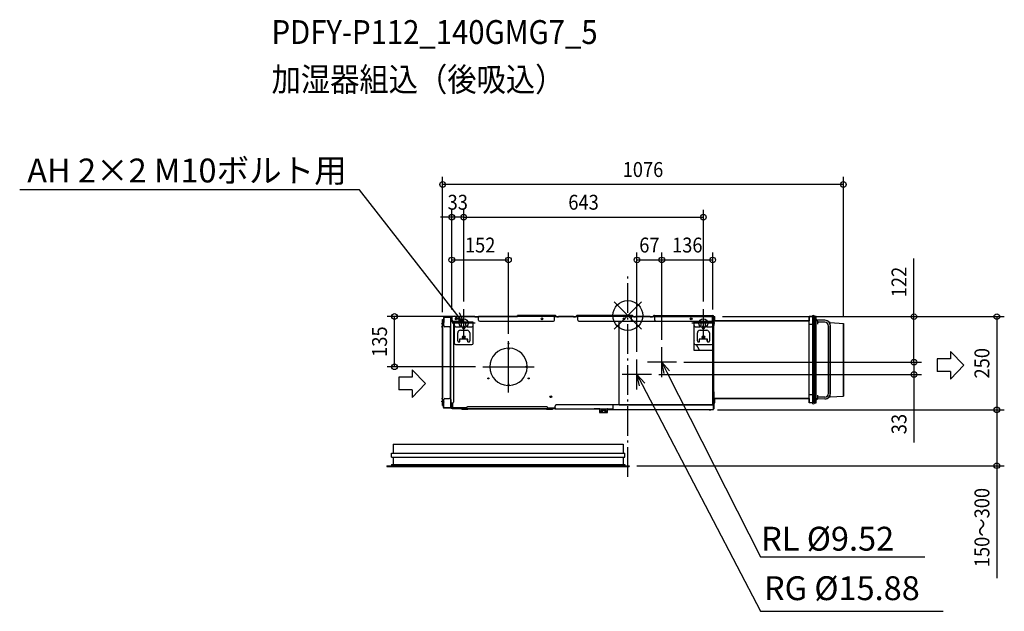
# Model space of a CAD drawing. Extents: x -1631 to 1010, y -793 to 794.
import ezdxf
from ezdxf.enums import TextEntityAlignment as Align

# ---------------------------------------------------------------- set-up
doc = ezdxf.new("R2010")
doc.units = 0
doc.header["$LTSCALE"] = 20
doc.header["$MEASUREMENT"] = 0
doc.header["$PDMODE"] = 3
doc.header["$PDSIZE"] = -2
doc.linetypes.add('DASHDOT', pattern=[5.5, 4, -0.6, 0.3, -0.6])
doc.layers.get('DEFPOINTS').update_dxf_attribs({"linetype": 'CONTINUOUS'})
for name, color, linetype in [('ARRANGE', 1, 'CONTINUOUS'), ('BASIS', 6, 'DASHDOT'), ('DETAIL', 5, 'CONTINUOUS'), ('ETC', 61, 'CONTINUOUS'), ('FIX', 11, 'CONTINUOUS'), ('NOTE', 4, 'CONTINUOUS'), ('OUTLINE', 3, 'CONTINUOUS'), ('SIZE', 30, 'CONTINUOUS')]:
    doc.layers.add(name, color=color, linetype=linetype)
doc.styles.get("Standard").update_dxf_attribs({"font": 'SIMPLEX', "width": 0.9, "bigfont": 'BIGFONT'})

msp = doc.modelspace()

# ---------------------------------------------------------------- linework, layer by layer
at = {"layer": 'ARRANGE', "color": 1, "linetype": 'Continuous'}
for p, q in [((36.8, 36.8), (-36.8, -36.8)), ((-36.8, 36.8), (36.8, -36.8))]:
    msp.add_line(p, q, dxfattribs=at)
msp.add_circle((0, 0), 40, dxfattribs=at)
at = {"layer": 'BASIS', "color": 6, "linetype": 'DASHDOT'}
msp.add_line((0, -433), (0, 105.4), dxfattribs=at)
at = {"layer": 'DEFPOINTS', "color": 30, "linetype": 'Continuous'}
for p in [(-496.8, 351.7), (-472.2, 263.9), (202.8, 263.9), (-320, 149.1), (91.5, 149.1), (227.8, 149.1), (-440.2, 17.5), (-440.2, 17.5), (202.8, 17.5), (-626, -2.4), (-496.8, -10.7), (-472.2, -4), (-472.2, -4), (-450.7, -2.4), (227.8, -3.8), (233.8, -3), (233.8, -3), (578.3, -21), (767.6, -3), (-320, -68.7), (91.5, -84.8), (91.5, -84.8), (24.5, -117.8), (130.5, -125.2), (130.5, -125.2), (-388.9, -137.6), (63.5, -158.2), (767.6, -158.2), (220.9, -253), (220.9, -253), (990.1, -253), (990.1, -253), (3.8, -403)]:
    msp.add_point(p, dxfattribs=at)
at = {"layer": 'DETAIL', "color": 5, "linetype": 'Continuous'}
for p, q in [((-295.6, -3), (-295.6, 0)), ((-195.7, 0), (-295.6, 0)), ((-196.4, 0), (-196.4, -3)), ((10.8, 0), (-135.1, 0)), ((-134.4, 0), (-134.4, -3)), ((10.1, 0), (10.1, -3)), ((71.4, 0), (227, 0)), ((72.1, 0), (72.1, -3)), ((-498.8, -21.4), (-496.8, -21.3)), ((-498.8, -22.7), (-498.8, -21.4)), ((-496.8, -22.8), (-498.8, -22.7)), ((-496.8, -241.7), (-496.8, -10.7)), ((-496.8, -10.7), (-494.8, -10.8)), ((-494.8, -10.8), (-494.8, -21.2)), ((-493.7, -21.3), (-494.8, -21.2)), ((-494.7, -6), (-494.7, -19)), ((-493.9, -6), (-493.9, -19)), ((-493.7, -4), (-493.7, -4.8)), ((-475.2, -4), (-493.7, -4)), ((-475.2, -4.8), (-493.7, -4.8)), ((-493.7, -27), (-493.7, -5)), ((-475, -5), (-493.7, -5)), ((-477.2, -4), (-477.2, -4.8)), ((-475.2, -27), (-475.2, -5)), ((-475, -5.8), (-475.2, -5.8)), ((-475.2, -20), (-475, -20)), ((-475, -247.5), (-475, -5)), ((-470.8, -17), (-475, -17)), ((-474.2, -4), (-474.2, -5)), ((-474.2, -4), (-472.2, -4)), ((-474.2, -17), (-474.2, -5)), ((-472.2, -17), (-472.2, -3.8)), ((-471.6, -15), (-472.2, -15)), ((-471.6, -17), (-471.6, -3.8)), ((-471.6, -17), (-471.6, -16)), ((-471.2, -16), (-471.6, -16)), ((-471.4, -12), (-471.4, -3)), ((-452, -3), (-471.4, -3)), ((-471.4, -12), (-471.4, -15)), ((-471.4, -15), (-471.2, -15)), ((-471.2, -13.1), (-471.2, -17)), ((-468.4, -15), (-455.2, -15)), ((-467.8, -20), (-467.8, -232.5)), ((-465.2, -27), (-465.2, -18)), ((-415.2, -18), (-465.2, -18)), ((-452.2, -12), (-452.2, -3)), ((-452, -3.6), (-452.2, -3.6)), ((-400.2, -3.8), (-452.2, -3.8)), ((-451.2, -3.8), (-451.2, -3.8)), ((-450.7, -3.8), (-450.7, -2.4)), ((-410.7, -2.4), (-450.7, -2.4)), ((-446.2, -27), (-446.2, -18)), ((-434.2, -20.5), (-446.2, -20.5)), ((-434.2, -27), (-434.2, -18)), ((-415.2, -27), (-415.2, -18)), ((-410.7, -3.8), (-410.7, -2.4)), ((-401.4, -3.2), (-402, -3.8)), ((-401, -3.7), (-401.2, -3.8)), ((-295.6, -3), (-400.9, -3)), ((-400.9, -3.6), (-400.2, -3.6)), ((-400.2, -12), (-400.2, -3)), ((-397.2, -15), (-199.4, -15)), ((-196.4, -3), (-295.6, -3)), ((-231.5, -8.3), (-228.8, -8.6)), ((-196.4, -12), (-196.4, -3)), ((-195.7, -3), (-196.4, -3)), ((-195.7, -3.6), (-196.4, -3.6)), ((-134.4, -3.8), (-196.4, -3.8)), ((-195.4, -3.8), (-195.6, -3.7)), ((-194.6, -3.8), (-195.2, -3.2)), ((-193, -1.1), (-190.4, -3.8)), ((-185.9, -2.4), (-185.9, -3.8)), ((-185.9, -2.4), (-145.9, -2.4)), ((-145.9, -2.4), (-145.9, -3.8)), ((-140.4, -3.8), (-137.8, -1.1)), ((-135.6, -3.2), (-136.2, -3.8)), ((-135.2, -3.7), (-135.4, -3.8)), ((-135.1, -3), (-134.4, -3)), ((-135.1, -3.6), (-134.4, -3.6)), ((-134.7, -3.6), (-134.7, -3.8)), ((-134.4, -12), (-134.4, -3)), ((10.1, -3), (-134.4, -3)), ((-131.4, -15), (-23, -15)), ((-23, -240), (-23, -15)), ((-23, -15), (177, -15)), ((10.1, -12), (10.1, -3)), ((10.8, -3), (10.1, -3)), ((10.8, -3.6), (10.1, -3.6)), ((72.1, -3.8), (10.1, -3.8)), ((11.1, -3.8), (10.9, -3.7)), ((11.9, -3.8), (11.3, -3.2)), ((13.5, -1.1), (16.1, -3.8)), ((20.4, -2.4), (20.4, -3.8)), ((20.4, -2.4), (60.4, -2.4)), ((60.4, -2.4), (60.4, -3.8)), ((66.1, -3.8), (68.7, -1.1)), ((70.3, -3.8), (70.9, -3.2)), ((70.9, -3.2), (70.3, -3.8)), ((71.3, -3.7), (71.1, -3.8)), ((71.4, -3), (72.1, -3)), ((71.4, -3), (227, -3)), ((71.4, -3.6), (72.1, -3.6)), ((72.1, -12), (72.1, -3)), ((177, -15), (227, -15)), ((177, -15), (177, -93)), ((227.8, -18), (177.8, -18)), ((177.8, -27), (177.8, -18)), ((196.8, -27), (196.8, -18)), ((208.8, -20.5), (196.8, -20.5)), ((208.8, -27), (208.8, -18)), ((227, -18), (227, -3)), ((227.2, -18), (227.2, -3.8)), ((227.8, -3.8), (227.8, -18)), ((227.8, -27), (227.8, -18)), ((227.8, -24), (230, -24)), ((230.8, -26.4), (227.8, -26.4)), ((230, -24), (230, -204)), ((230.8, -3.8), (230.8, -26.4)), ((486.8, -14.5), (230.8, -14.5)), ((496.8, -2.5), (486.8, -2.5)), ((486.8, -234.5), (486.8, -2.5)), ((496.8, -24.5), (486.8, -24.5)), ((496.8, -234.5), (496.8, -2.5)), ((497.8, -6), (497, -6)), ((497, -6), (497, -231)), ((497.8, -3), (497.8, -234)), ((505.3, -3), (500.8, -3)), ((500.8, -3), (500.8, -35.5)), ((502.8, -234), (502.8, -3)), ((502.8, -234), (502.8, -3)), ((505.3, -234), (505.3, -3)), ((528.7, -12.8), (508.4, -12.4)), ((509.3, -14.9), (509.3, -23.1)), ((509.5, -16.7), (509.4, -16.6)), ((509.5, -16.7), (509.5, -16.7)), ((528.6, -17.8), (510, -17.5)), ((528.5, -18.2), (511.3, -17.9)), ((543.3, -18.5), (540.1, -18.4)), ((543.3, -18.5), (578.3, -21)), ((543.3, -26.2), (543.3, -18.5)), ((578.3, -21), (578.3, -216)), ((-496.8, -29.2), (-498.8, -29.3)), ((-498.8, -31.2), (-498.8, -29.3)), ((-496.8, -31.2), (-498.8, -31.2)), ((-478.2, -30), (-490.7, -30)), ((-476.8, -29.7), (-476.8, -222.8)), ((-475.8, -223.7), (-475.8, -28.8)), ((-465.2, -75), (-465.2, -27)), ((-462.2, -30), (-449.2, -30)), ((-456.2, -68), (-456.2, -46.5)), ((-449.2, -39.5), (-431.2, -39.5)), ((-443.7, -32.5), (-443.7, -31.5)), ((-436.7, -31.5), (-436.7, -32.5)), ((-431.2, -30), (-418.2, -30)), ((-424.2, -46.5), (-424.2, -68)), ((-415.2, -75), (-415.2, -27)), ((177.8, -75), (177.8, -27)), ((180.8, -30), (193.8, -30)), ((186.8, -68), (186.8, -46.5)), ((193.8, -39.5), (211.8, -39.5)), ((199.3, -32.5), (199.3, -31.5)), ((206.3, -31.5), (206.3, -32.5)), ((211.8, -30), (224.8, -30)), ((218.8, -46.5), (218.8, -68)), ((227.8, -75), (227.8, -27)), ((500.8, -35.5), (497.8, -35.5)), ((500.8, -201.5), (500.8, -35.5)), ((538.3, -28.2), (538.3, -208.8)), ((538.4, -208.8), (538.4, -27.8)), ((543.4, -208.8), (543.4, -27.8)), ((-462.2, -78), (-418.2, -78)), ((-451.2, -63), (-451.2, -70.2)), ((-429.2, -63), (-451.2, -63)), ((-450.2, -68), (-450.2, -63)), ((-439.4, -60.1), (-438.2, -56.9)), ((-430.2, -68), (-430.2, -63)), ((-429.2, -70.2), (-429.2, -63)), ((177, -66.2), (177.8, -67.7)), ((180.8, -78), (224.8, -78)), ((183.5, -78), (190.5, -90.6)), ((213.8, -63), (191.8, -63)), ((191.8, -63), (191.8, -70.2)), ((192.8, -68), (192.8, -63)), ((212.8, -68), (212.8, -63)), ((213.8, -70.2), (213.8, -63)), ((227, -77), (227, -93)), ((-321.5, -87.6), (-321.5, -90.6)), ((-321.5, -90.6), (-318.5, -90.6)), ((-318.5, -90.6), (-318.5, -87.6)), ((177, -93), (227, -93)), ((227, -93), (227, -240)), ((-273, -139.1), (-273, -136.1)), ((-273, -136.1), (-270, -136.1)), ((-270, -139.1), (-273, -139.1)), ((-321.5, -184.6), (-321.5, -187.6)), ((-318.5, -184.6), (-321.5, -184.6)), ((-318.5, -187.6), (-318.5, -184.6)), ((227, -204), (230, -204)), ((227.6, -204.8), (227, -204.8)), ((227.6, -204.8), (227.6, -205)), ((227.6, -205), (229.1, -205)), ((227.6, -205), (227.6, -240)), ((227.6, -205), (230.6, -205)), ((227.6, -206.7), (227.6, -240)), ((227.8, -204), (227.8, -205)), ((229.1, -205), (229.1, -204)), ((230.6, -205), (230.6, -240)), ((500.8, -201.5), (497.8, -201.5)), ((500.8, -201.5), (500.8, -234)), ((543.3, -218.5), (543.3, -210.4)), ((-496.8, -221.2), (-498.8, -221.3)), ((-498.8, -221.3), (-498.8, -223.2)), ((-496.8, -223.2), (-498.8, -223.2)), ((-498.8, -231.1), (-498.8, -229.7)), ((-498.8, -229.7), (-496.8, -229.7)), ((-496.8, -231.2), (-498.8, -231.1)), ((-494.8, -231.2), (-494.8, -241.7)), ((-493.7, -231.2), (-494.8, -231.2)), ((-494.7, -246.5), (-494.7, -233.5)), ((-493.9, -246.5), (-493.9, -233.5)), ((-493.7, -247.5), (-493.7, -225.5)), ((-490.7, -222.5), (-478.2, -222.5)), ((-475.2, -225.5), (-475.2, -247.5)), ((-475.2, -232.5), (-475, -232.5)), ((-470.8, -235.5), (-475, -235.5)), ((-474.2, -235.5), (-474.2, -248.5)), ((-472.2, -235.5), (-472.2, -248.5)), ((-471.4, -235.5), (-471.4, -245.4)), ((-471.4, -235.5), (-471.4, -236)), ((-471.4, -235.5), (-471.4, -248)), ((-471.2, -236), (-471.4, -236)), ((-471.2, -235.5), (-471.2, -245.4)), ((-471.2, -235.5), (-471.2, -248)), ((-470.2, -235.4), (-470.2, -248)), ((230.6, -221.7), (486.8, -221.7)), ((230.6, -234), (233.8, -234)), ((233.8, -234), (233.8, -221.7)), ((233.8, -222.5), (486.8, -222.5)), ((496.8, -212.5), (486.8, -212.5)), ((496.8, -234.5), (486.8, -234.5)), ((497.8, -231), (497, -231)), ((505.3, -234), (500.8, -234)), ((528.6, -223.8), (508.7, -224.1)), ((509.3, -213.9), (509.3, -222.1)), ((509.5, -220.3), (509.5, -220.3)), ((528.6, -218.8), (511.1, -219.1)), ((528.5, -218.8), (511.3, -219.1)), ((543.3, -218.5), (539.8, -218.6)), ((543.3, -218.5), (578.3, -216)), ((-496.8, -241.7), (-494.8, -241.7)), ((-475, -247.5), (-493.7, -247.5)), ((-493.7, -248.5), (-493.7, -247.7)), ((-475.2, -247.7), (-493.7, -247.7)), ((-475.2, -248.5), (-493.7, -248.5)), ((-477.2, -248.5), (-477.2, -247.7)), ((-475, -246.7), (-475.2, -246.7)), ((-474.2, -248.5), (-472.2, -248.5)), ((-472.2, -248), (-471.4, -248)), ((-432.8, -248), (-471.2, -248)), ((-471.2, -249), (-471.2, -248.2)), ((-453.2, -248.2), (-471.2, -248.2)), ((-471.2, -249.6), (-471.2, -249)), ((-471.2, -249), (-432.8, -249)), ((-432.8, -249.6), (-471.2, -249.6)), ((-470.7, -248.2), (-470.7, -248)), ((-468.2, -249.6), (-468.2, -249)), ((-468, -248.2), (-468, -248)), ((-457.2, -248.2), (-457.2, -249)), ((-454.2, -248.2), (-454.2, -249)), ((-453.2, -248), (-453.2, -249)), ((-445.2, -249.6), (-445.2, -250.2)), ((-445.2, -250.8), (-445.2, -250.2)), ((-445.2, -250.2), (-429.3, -250.2)), ((-201.9, -250.2), (-445.2, -250.2)), ((-429.3, -250.8), (-445.2, -250.8)), ((-432.8, -248.2), (-432.8, -250.2)), ((-432.8, -249.4), (-214.3, -249.4)), ((-432.3, -250.2), (-432.3, -250.8)), ((-217.3, -245.2), (-429.8, -245.2)), ((-429.3, -250.2), (-429.3, -250.8)), ((-217.8, -250.2), (-217.8, -250.8)), ((-201.9, -250.2), (-217.8, -250.2)), ((-201.9, -250.8), (-217.8, -250.8)), ((-214.8, -250.2), (-214.8, -250.8)), ((-214.3, -248), (-194.9, -248)), ((-214.3, -248.2), (-214.3, -250.2)), ((-214.3, -248.4), (-197.2, -248.4)), ((-214.3, -248.6), (-196.1, -248.6)), ((-196.1, -249.2), (-214.3, -249.2)), ((-201.9, -249.6), (-214.3, -249.6)), ((-213.2, -248.6), (-213.2, -249.2)), ((-207.2, -248.2), (-207.2, -248)), ((-194.9, -248.2), (-207.2, -248.2)), ((-201.9, -249.6), (-201.9, -250.2)), ((-201.9, -250.8), (-201.9, -250.2)), ((-197.2, -248.2), (-197.2, -248.4)), ((-196.1, -248.6), (-196.1, -249.2)), ((-195.5, -248.8), (-196, -249.2)), ((-196, -249.2), (-195.4, -249.8)), ((-195.5, -248.8), (-195, -249.3)), ((-195.4, -249.8), (-195, -249.3)), ((-195.4, -249.8), (-195, -249.3)), ((-195.2, -248), (-195.2, -249)), ((-194.9, -249), (-195.2, -249)), ((-195, -248.2), (-195, -248)), ((-194.9, -245.4), (-194.9, -243)), ((-194.9, -250), (-194.9, -243)), ((-194.9, -250), (-54.2, -250)), ((-23, -240), (-191.9, -240)), ((-23, -240), (-191.9, -240)), ((-90.2, -250.6), (-90.2, -250)), ((-76, -250.6), (-90.2, -250.6)), ((-75.8, -250.8), (-75.8, -259.2)), ((-75.2, -250.8), (-75.2, -259.2)), ((-75, -259.4), (-55.4, -259.4)), ((-75, -260), (-55.4, -260)), ((-58.9, -254.4), (-71.6, -254.4)), ((-71.6, -254.4), (-71.6, -259.4)), ((-68.4, -254.4), (-68.4, -259.4)), ((-62, -254.4), (-62, -259.4)), ((-58.9, -254.4), (-58.9, -259.4)), ((-55.2, -259.2), (-55.2, -250.8)), ((-54.6, -259.2), (-54.6, -250.8)), ((-54.4, -250.6), (-54.2, -250.6)), ((-54.2, -250), (-40.2, -250)), ((-54.2, -252), (-54.2, -250)), ((-54.2, -252), (228.8, -252)), ((228.8, -240), (-40.2, -240)), ((-40.2, -240), (-40.2, -249.2)), ((-40.2, -240), (-40.2, -250)), ((-23, -240), (227, -240)), ((227.6, -240), (229.1, -240)), ((228.2, -240), (228.2, -240)), ((230.8, -240), (228.8, -240)), ((228.8, -240), (228.8, -252)), ((228.8, -240), (228.8, -247.9)), ((230.8, -240), (230.8, -249.9)), ((-634.2, -369.5), (-8.2, -369.5)), ((-634.2, -380), (-634.2, -369.5)), ((-629.9, -345), (-12.5, -345)), ((-629.9, -345), (-629.9, -369.5)), ((-12.5, -345), (-12.5, -369.5)), ((-8.2, -380), (-8.2, -369.5)), ((-634.2, -380), (-8.2, -380)), ((-629.9, -380), (-629.9, -400)), ((-12.5, -380), (-12.5, -400)), ((-646.2, -403), (3.8, -403)), ((-646.2, -403), (-646.2, -405)), ((-646.2, -405), (3.8, -405)), ((-634.2, -400), (-8.2, -400)), ((-634.2, -400), (-634.2, -403)), ((-8.2, -400), (-8.2, -403)), ((3.8, -403), (3.8, -405))]:
    msp.add_line(p, q, dxfattribs=at)
for points in [[(509.4, -16.6), (509.3, -16.4), (509.3, -16.4)], [(509.3, -220.6), (509.3, -220.6), (509.5, -220.3)]]:
    msp.add_lwpolyline(points, dxfattribs=at)
for centre, radius in [((-460.2, -9), 2.5), ((-460.2, -9), 1.45), ((-230.2, -9), 2.5), ((-230.2, -9), 1.45), ((-10.2, -9), 2.5), ((-10.2, -9), 1.45), ((169.8, -9), 2.5), ((169.8, -9), 1.45), ((-440.2, -32), 2.3), ((202.8, -32), 2.3), ((-440.2, -58), 3.5), ((-440.2, -58), 2.25), ((-320, -75.1), 1.45), ((-320, -75.1), 1.45), ((202.8, -58), 3.5), ((202.8, -58), 2.25), ((-374.1, -168.8), 1.45), ((-265.9, -168.8), 1.45), ((-206.5, -217.8), 2.5), ((-206.5, -217.8), 1.45)]:
    msp.add_circle(centre, radius, dxfattribs=at)
for centre, radius, start, end in [((-195.7, -3.8), 3.8, 45, 90), ((-135.1, -3.8), 3.8, 90, 135), ((10.8, -3.8), 3.8, 45, 90), ((71.4, -3.8), 3.8, 90, 135), ((227, -3.8), 3.8, 0, 90), ((497.7, -3), 3.05, 0, 170.5489), ((-493.7, -6), 1, 90, 180), ((-493.9, -19), 0.8, 180, 284.5335), ((-493.7, -6), 0.2, 94.5138, 180), ((-475.2, -5), 1, 0, 90), ((-475.2, -5), 0.2, 0, 90), ((-471.4, -3.8), 0.8, 90, 180), ((-471.4, -3.8), 0.2, 90, 180), ((-468.4, -12), 3, 180, 270), ((-470.8, -20), 3, 0, 90), ((-455.2, -12), 3, 270, 0), ((-452, -3.8), 0.8, 2, 90), ((-452, -3.8), 0.2, 2, 90), ((-400.9, -3.8), 0.8, 90, 135), ((-400.9, -3.8), 0.2, 90, 135), ((-397.2, -12), 3, 180, 270), ((-199.4, -12), 3, 270, 0), ((-196, -4.7), 1, 59.9739, 113.6143), ((-195.7, -3.8), 0.8, 45, 90), ((-195.7, -3.8), 0.2, 45, 90), ((-135.1, -3.8), 0.8, 90, 135), ((-135.1, -3.8), 0.2, 90, 135), ((-131.4, -12), 3, 180, 270), ((7.1, -12), 3, 270, 0), ((10.8, -3.8), 0.8, 45, 90), ((10.8, -3.8), 0.2, 45, 90), ((71.4, -3.8), 0.8, 90, 135), ((71.4, -3.8), 0.8, 90, 135), ((71.4, -3.8), 0.2, 90, 135), ((75.1, -12), 3, 180, 270), ((227, -3.8), 0.8, 0, 90), ((227, -3.8), 0.2, 0, 90), ((227, -8.1), 0.2, 270, 0), ((227, -12.8), 0.2, 0, 90), ((505.8, -10.5), 0.5, 180, 263.6206), ((505.3, -14.9), 4, 360, 83.6206), ((511.3, -15.9), 2, 203.287, 269), ((528.3, -28.2), 10, 0.0006, 89), ((528.4, -27.8), 10, 0, 88.8864), ((528.4, -27.8), 15, 0, 88.8864), ((-490.7, -27), 3, 180, 270), ((-478.2, -27), 3, 270, 0), ((-462.2, -27), 3, 180, 270), ((-449.2, -46.5), 7, 90, 180), ((-449.2, -27), 3, 270, 0), ((-440.2, -31.5), 3.5, 0, 180), ((-440.2, -32.5), 3.5, 180, 0), ((-431.2, -27), 3, 180, 270), ((-431.2, -46.5), 7, 0, 90), ((-418.2, -27), 3, 270, 0), ((180.8, -27), 3, 180, 270), ((193.8, -46.5), 7, 90, 180), ((193.8, -27), 3, 270, 0), ((202.8, -31.5), 3.5, 0, 180), ((202.8, -32.5), 3.5, 180, 0), ((211.8, -27), 3, 180, 270), ((211.8, -46.5), 7, 0, 90), ((224.8, -27), 3, 270, 0), ((-462.2, -75), 3, 180, 270), ((-453.2, -68), 3, 180, 0), ((-427.2, -68), 3, 180, 0), ((-418.2, -75), 3, 270, 0), ((180.8, -75), 3, 180, 270), ((189.8, -68), 3, 180, 0), ((215.8, -68), 3, 180, 0), ((224.8, -75), 3, 270, 0), ((-320, -137.6), 50, 91.7191, 268.2809), ((-320, -137.6), 50, 1.7191, 88.2809), ((185.3, -93.5), 6, 4.9058, 29.0006), ((-320, -137.6), 50, 271.7191, 358.2809), ((227.8, -204.8), 0.8, 90, 180), ((528.3, -208.8), 10, 271, 0), ((528.4, -208.8), 15, 270.8864, 0), ((528.4, -208.8), 10, 270.8864, 0), ((-493.9, -233.5), 0.8, 75.4665, 180), ((-490.7, -225.5), 3, 90, 180), ((-478.2, -225.5), 3, 0, 90), ((-470.8, -232.5), 3, 270, 0), ((497.7, -234), 3.05, 189.4511, 0), ((505.8, -226.5), 0.5, 96.3794, 180), ((505.3, -222.1), 4, 276.3794, 0), ((511.3, -221.1), 2, 91, 156.713), ((-493.7, -246.5), 1, 180, 270), ((-493.7, -246.5), 0.2, 180, 265.4862), ((-475.2, -247.5), 1, 270, 0), ((-475.2, -247.5), 0.2, 270, 0), ((-471.2, -248), 1, 180, 270), ((-471.2, -248), 0.2, 180, 270), ((-445.2, -250.2), 0.61, 90, 270), ((-445.2, -250.2), 0.01, 90, 270), ((-429.8, -248.2), 3, 90, 180), ((-217.3, -248.2), 3, 0, 90), ((-201.9, -250.2), 0.61, 270, 90), ((-201.9, -250.2), 0.01, 270, 90), ((-197.2, -247.4), 1, 270, 306.7875), ((-196.1, -249.4), 0.8, 45, 90), ((-196.1, -249.4), 0.2, 45, 90), ((-194.9, -249.2), 0.8, 225, 270), ((-194.9, -249.2), 0.2, 225, 270), ((-191.9, -243), 3, 90, 180), ((-191.9, -243), 3, 90, 180), ((-76, -250.8), 0.8, 0, 90), ((-76, -250.8), 0.2, 0, 90), ((-75, -259.2), 0.8, 180, 270), ((-75, -259.2), 0.2, 180, 270), ((-55.4, -259.2), 0.8, 270, 0), ((-55.4, -259.2), 0.2, 270, 0), ((-54.4, -250.8), 0.8, 90, 180), ((-54.4, -250.8), 0.2, 90, 180), ((220.9, -243), 10, 244.6836, 295.3164), ((227, -241), 1, 77.014, 90), ((228.8, -247.9), 0.05, 270, 0), ((228.8, -249.9), 2.05, 270, 0)]:
    msp.add_arc(centre, radius, start, end, dxfattribs=at)
at = {"layer": 'FIX', "color": 11, "linetype": 'Continuous'}
for centre in [(-440.2, -20.5), (202.8, -20.5)]:
    msp.add_circle(centre, 12, dxfattribs=at)
at = {"layer": 'NOTE', "color": 4, "linetype": 'Continuous'}
for p, q in [((-719.7, 337), (-1631.5, 337)), ((-458.7, 3.1), (-719.7, 337)), ((-440.2, -20.5), (-458.7, 3.1)), ((-452.3, 8.1), (-440.2, -20.5)), ((-440.2, -58.5), (-440.2, 17.5)), ((202.8, -58.5), (202.8, 17.5)), ((-409.3, -20.5), (-471.1, -20.5)), ((-440.2, -20.5), (-465, -1.8)), ((233.7, -20.5), (171.9, -20.5)), ((-320, -206.5), (-320, -68.7)), ((91.4, -165.6), (91.4, -84.9)), ((865.3, -96.4), (865.3, -116.6)), ((865.3, -96.4), (901.1, -133.4)), ((24.3, -198.6), (24.3, -117.9)), ((130.4, -125.2), (52.4, -125.2)), ((97.8, -155.6), (91.4, -125.2)), ((91.4, -125.2), (112.2, -148.4)), ((91.4, -125.2), (105, -152)), ((865.3, -116.6), (829.6, -116.6)), ((829.6, -116.6), (829.6, -150.2)), ((-578.6, -145.4), (-578.6, -165.7)), ((-578.6, -145.4), (-542.8, -182.5)), ((-388.9, -137.6), (-251.1, -137.6)), ((63.3, -158.3), (-14.7, -158.3)), ((31.1, -188.6), (24.3, -158.3)), ((24.3, -158.3), (45.3, -181.2)), ((24.3, -158.3), (38.2, -184.9)), ((105, -152), (356.4, -647.4)), ((865.3, -150.2), (829.6, -150.2)), ((865.3, -170.5), (901.1, -133.4)), ((865.3, -150.2), (865.3, -170.5)), ((-578.6, -165.7), (-614.3, -165.7)), ((-614.3, -165.7), (-614.3, -199.3)), ((-578.6, -219.5), (-542.8, -182.5)), ((38.2, -184.9), (356.1, -793.5)), ((-578.6, -199.3), (-614.3, -199.3)), ((-578.6, -199.3), (-578.6, -219.5)), ((356.4, -647.4), (796.8, -647.4)), ((356.1, -793.5), (846.5, -793.5))]:
    msp.add_line(p, q, dxfattribs=at)
at = {"layer": 'OUTLINE', "color": 3, "linetype": 'Continuous'}
for p, q in [((-295.6, 0), (-195.7, 0)), ((-295.6, -3), (-295.6, 0)), ((-135.1, 0), (10.8, 0)), ((71.4, 0), (227, 0)), ((-496.8, -21.3), (-498.8, -21.4)), ((-498.8, -21.4), (-498.8, -22.7)), ((-498.8, -22.7), (-496.8, -22.8)), ((-496.8, -10.7), (-494.8, -10.8)), ((-496.8, -10.7), (-496.8, -21.3)), ((-496.8, -22.8), (-496.8, -29.2)), ((-494.8, -21.2), (-494.8, -10.8)), ((-493.7, -21.3), (-494.8, -21.2)), ((-494.7, -6), (-494.7, -19)), ((-493.7, -4), (-475.2, -4)), ((-493.7, -4), (-493.7, -4.8)), ((-493.7, -4.8), (-475.2, -4.8)), ((-475, -5), (-493.7, -5)), ((-493.7, -21.3), (-493.7, -19.8)), ((-474.2, -4), (-472.2, -4)), ((-474.2, -5), (-474.2, -4)), ((-472.2, -4), (-472.2, -3.8)), ((-452, -3), (-471.4, -3)), ((-451.2, -3.8), (-450.7, -3.8)), ((-451.2, -3.8), (-451.2, -3.8)), ((-450.7, -2.4), (-410.7, -2.4)), ((-450.7, -3.8), (-450.7, -2.4)), ((-410.7, -3.8), (-410.7, -2.4)), ((-410.7, -3.8), (-402, -3.8)), ((-401.4, -3.2), (-402, -3.8)), ((-400.9, -3), (-295.6, -3)), ((-193, -1.1), (-190.4, -3.8)), ((-190.4, -3.8), (-185.9, -3.8)), ((-185.9, -2.4), (-185.9, -3.8)), ((-145.9, -2.4), (-185.9, -2.4)), ((-145.9, -2.4), (-145.9, -3.8)), ((-145.9, -3.8), (-140.4, -3.8)), ((-140.4, -3.8), (-137.8, -1.1)), ((13.5, -1.1), (16.1, -3.8)), ((16.1, -3.8), (20.4, -3.8)), ((20.4, -2.4), (20.4, -3.8)), ((60.4, -2.4), (20.4, -2.4)), ((60.4, -2.4), (60.4, -3.8)), ((60.4, -3.8), (66.1, -3.8)), ((66.1, -3.8), (68.7, -1.1)), ((230.7, -3), (233.8, -3)), ((233.8, -14.5), (233.8, -3)), ((233.8, -14.5), (486.8, -14.5)), ((486.8, -2.5), (486.8, -14.5)), ((494.7, -2.5), (486.8, -2.5)), ((500.8, -3), (505.3, -3)), ((528.7, -12.8), (508.4, -12.4)), ((543.3, -18.5), (540.1, -18.4)), ((543.3, -18.5), (578.3, -21)), ((578.3, -216), (578.3, -21)), ((-498.8, -29.3), (-496.8, -29.2)), ((-498.8, -29.3), (-498.8, -31.2)), ((-498.8, -31.2), (-496.8, -31.2)), ((-496.8, -31.2), (-496.8, -221.2)), ((-496.8, -221.2), (-498.8, -221.3)), ((-498.8, -221.3), (-498.8, -223.2)), ((-498.8, -223.2), (-496.8, -223.2)), ((-496.8, -229.7), (-498.8, -229.7)), ((-498.8, -229.7), (-498.8, -231.1)), ((-498.8, -231.1), (-496.8, -231.2)), ((-496.8, -223.2), (-496.8, -229.7)), ((-496.8, -231.2), (-496.8, -241.7)), ((-493.7, -231.2), (-494.8, -231.2)), ((-494.8, -241.7), (-494.8, -231.2)), ((-494.7, -246.5), (-494.7, -233.5)), ((-493.7, -231.2), (-493.7, -232.7)), ((230.6, -234), (233.8, -234)), ((230.6, -240), (230.6, -234)), ((233.8, -234), (233.8, -222.5)), ((486.8, -222.5), (233.8, -222.5)), ((486.8, -222.5), (486.8, -234.5)), ((494.7, -234.5), (486.8, -234.5)), ((500.8, -234), (505.3, -234)), ((505.3, -234), (505.3, -226.5)), ((528.6, -223.8), (508.7, -224.1)), ((543.3, -218.5), (539.8, -218.6)), ((543.3, -218.5), (578.3, -216)), ((-496.8, -241.7), (-494.8, -241.7)), ((-493.7, -247.5), (-475, -247.5)), ((-475.2, -247.7), (-493.7, -247.7)), ((-493.7, -248.5), (-493.7, -247.7)), ((-475.2, -248.5), (-493.7, -248.5)), ((-474.2, -248.5), (-474.2, -247.5)), ((-474.2, -248.5), (-472.2, -248.5)), ((-472.2, -248.5), (-472.2, -248)), ((-471.2, -249.6), (-471.2, -249)), ((-471.2, -249.6), (-445.2, -249.6)), ((-445.2, -250.2), (-429.3, -250.2)), ((-445.2, -250.2), (-201.9, -250.2)), ((-445.2, -250.8), (-429.3, -250.8)), ((-429.3, -250.2), (-429.3, -250.8)), ((-201.9, -250.2), (-217.8, -250.2)), ((-217.8, -250.2), (-217.8, -250.8)), ((-217.8, -250.8), (-201.9, -250.8)), ((-214.3, -249.2), (-196.1, -249.2)), ((-214.3, -249.2), (-214.3, -249.6)), ((-201.9, -249.6), (-214.3, -249.6)), ((-195.4, -249.8), (-196, -249.2)), ((-194.9, -250), (-90.2, -250)), ((-90.2, -250.6), (-90.2, -250)), ((-90.2, -250.6), (-76, -250.6)), ((-75.8, -250.8), (-75.8, -259.2)), ((-75, -260), (-55.4, -260)), ((-54.6, -259.2), (-54.6, -250.8)), ((-54.4, -250.6), (-54.2, -250.6)), ((-54.2, -252), (-54.2, -250.6)), ((-54.2, -252), (216.6, -252)), ((225.1, -252), (228.8, -252)), ((230.8, -240), (230.6, -240)), ((230.8, -240), (230.8, -249.9)), ((-634.2, -369.5), (-629.9, -369.5)), ((-634.2, -380), (-634.2, -369.5)), ((-629.9, -345), (-12.5, -345)), ((-629.9, -345), (-629.9, -369.5)), ((-12.5, -345), (-12.5, -369.5)), ((-12.5, -369.5), (-8.2, -369.5)), ((-8.2, -380), (-8.2, -369.5)), ((-634.2, -380), (-629.9, -380)), ((-629.9, -380), (-629.9, -400)), ((-12.5, -380), (-8.2, -380)), ((-12.5, -380), (-12.5, -400)), ((-646.2, -403), (-634.2, -403)), ((-646.2, -403), (-646.2, -405)), ((-646.2, -405), (3.8, -405)), ((-634.2, -400), (-629.9, -400)), ((-634.2, -400), (-634.2, -403)), ((-12.5, -400), (-8.2, -400)), ((-8.2, -400), (-8.2, -403)), ((-8.2, -403), (3.8, -403)), ((3.8, -403), (3.8, -405))]:
    msp.add_line(p, q, dxfattribs=at)
for centre, radius, start, end in [((-195.7, -3.8), 3.8, 45, 90), ((-135.1, -3.8), 3.8, 90, 135), ((10.8, -3.8), 3.8, 45, 90), ((71.4, -3.8), 3.8, 90, 135), ((227, -3.8), 3.8, 12.1532, 90), ((497.7, -3), 3.05, 0, 170.5489), ((-493.7, -6), 1, 90, 180), ((-493.9, -19), 0.8, 180, 284.5335), ((-475.2, -5), 1, 0, 90), ((-475.2, -5), 0.2, 0, 90), ((-471.4, -3.8), 0.8, 90, 180.0017), ((-452, -3.8), 0.8, 2, 90), ((-400.9, -3.8), 0.8, 90, 135), ((505.3, -14.9), 4, 38.3471, 90), ((528.4, -27.8), 15, 38.7849, 88.8864), ((-493.9, -233.5), 0.8, 75.4665, 180), ((497.7, -234), 3.05, 189.4353, 0), ((505.8, -226.5), 0.5, 96.3794, 180), ((505.3, -222.1), 4, 276.3794, 329.3773), ((528.4, -208.8), 15, 270.8864, 319.4058), ((-493.7, -246.5), 1, 180, 270), ((-475.2, -247.5), 1, 270, 0), ((-475.2, -247.5), 0.2, 270, 0), ((-471.2, -248), 1, 180, 270), ((-445.2, -250.2), 0.61, 90, 270), ((-445.2, -250.2), 0.01, 90, 270), ((-201.9, -250.2), 0.61, 270, 90), ((-201.9, -250.2), 0.01, 270, 90), ((-196.1, -249.4), 0.2, 45, 90), ((-194.9, -249.2), 0.8, 225, 270), ((-76, -250.8), 0.2, 0, 90), ((-75, -259.2), 0.8, 180, 270), ((-55.4, -259.2), 0.8, 270, 0), ((-54.4, -250.8), 0.2, 90, 180), ((220.9, -243), 10, 244.6836, 295.3164), ((228.8, -249.9), 2.05, 270, 0.0007)]:
    msp.add_arc(centre, radius, start, end, dxfattribs=at)
at = {"layer": 'SIZE', "color": 30, "linetype": 'Continuous'}
for p, q in [((-496.8, 9.3), (-496.8, 371.7)), ((578.3, -1), (578.3, 371.7)), ((578.3, 351.7), (-496.8, 351.7)), ((-472.2, 16), (-472.2, 283.9)), ((-440.2, 37.5), (-440.2, 283.9)), ((-440.2, 37.5), (-440.2, 283.9)), ((202.8, 37.5), (202.8, 283.9)), ((-472.2, 263.9), (-502.2, 263.9)), ((-440.2, 263.9), (-472.2, 263.9)), ((-440.2, 263.9), (202.8, 263.9)), ((-440.2, 263.9), (-410.2, 263.9)), ((-472.2, 16), (-472.2, 169.1)), ((-320, -48.7), (-320, 169.1)), ((24.5, -97.8), (24.5, 169.1)), ((91.5, -64.8), (91.5, 169.1)), ((91.5, -64.8), (91.5, 169.1)), ((227.8, 16.2), (227.8, 169.1)), ((-472.2, 149.1), (-320, 149.1)), ((24.5, 149.1), (91.5, 149.1)), ((91.5, 149.1), (227.8, 149.1)), ((767.6, -3), (767.6, 152.7)), ((-470.7, -2.4), (-646, -2.4)), ((-626, -137.6), (-626, -2.4)), ((253.8, -3), (1010.1, -3)), ((253.8, -3), (787.6, -3)), ((767.6, -125.2), (767.6, -3)), ((990.1, -3), (990.1, -253)), ((767.6, -125.2), (767.6, -95.2)), ((150.5, -125.2), (787.6, -125.2)), ((150.5, -125.2), (787.6, -125.2)), ((767.6, -125.2), (767.6, -158.2)), ((-408.9, -137.6), (-646, -137.6)), ((83.5, -158.2), (787.6, -158.2)), ((767.6, -158.2), (767.6, -340.3)), ((240.9, -253), (1010.1, -253)), ((240.9, -253), (1010.1, -253)), ((990.1, -253), (990.1, -403)), ((23.8, -403), (1010.1, -403)), ((990.1, -403), (990.1, -704.7))]:
    msp.add_line(p, q, dxfattribs=at)
for centre in [(-496.8, 351.7), (578.3, 351.7), (-472.2, 263.9), (-440.2, 263.9), (-440.2, 263.9), (202.8, 263.9), (-472.2, 149.1), (-320, 149.1), (24.5, 149.1), (91.5, 149.1), (91.5, 149.1), (227.8, 149.1), (-626, -2.4), (767.6, -3), (990.1, -3), (-626, -137.6), (767.6, -125.2), (767.6, -125.2), (767.6, -158.2), (990.1, -253), (990.1, -253), (990.1, -403)]:
    msp.add_circle(centre, 7.5, dxfattribs=at)

# ---------------------------------------------------------------- texts
at = {"layer": 'ETC', "color": 61, "linetype": 'Continuous', "width": 0.9}
for s, p in [('PDFY-P112_140GMG7_5', (-955.8, 728.5)), ('加湿器組込（後吸込）', (-955.8, 601.4))]:
    msp.add_text(s, height=64, dxfattribs=at).set_placement(p)
at = {"layer": 'NOTE', "color": 4, "linetype": 'Continuous'}
for s, p in [('AH 2×2 M10ボルト用', (-1611.2, 357.1)), ('RL %%c9.52', (357.7, -630.7)), ('RG %%c15.88', (365.3, -763.5))]:
    msp.add_text(s, height=64, dxfattribs=at).set_placement(p)
at = {"layer": 'SIZE', "color": 30, "linetype": 'Continuous', "width": 0.9}
for s, p in [('1076', (40.7, 371.7)), ('33', (-456.2, 283.9)), ('643', (-118.7, 283.9)), ('152', (-396.1, 169.1)), ('67', (58, 169.1)), ('136', (159.6, 169.1))]:
    msp.add_text(s, height=40, dxfattribs=at).set_placement(p, align=Align.CENTER)
for s, p in [('122', (747.6, 89.9)), ('135', (-646, -70)), ('250', (970.1, -128)), ('33', (747.6, -291.2)), ('150～300', (970.1, -568.8))]:
    msp.add_text(s, height=40, rotation=90, dxfattribs=at).set_placement(p, align=Align.CENTER)

doc.saveas('drawing.dxf')
